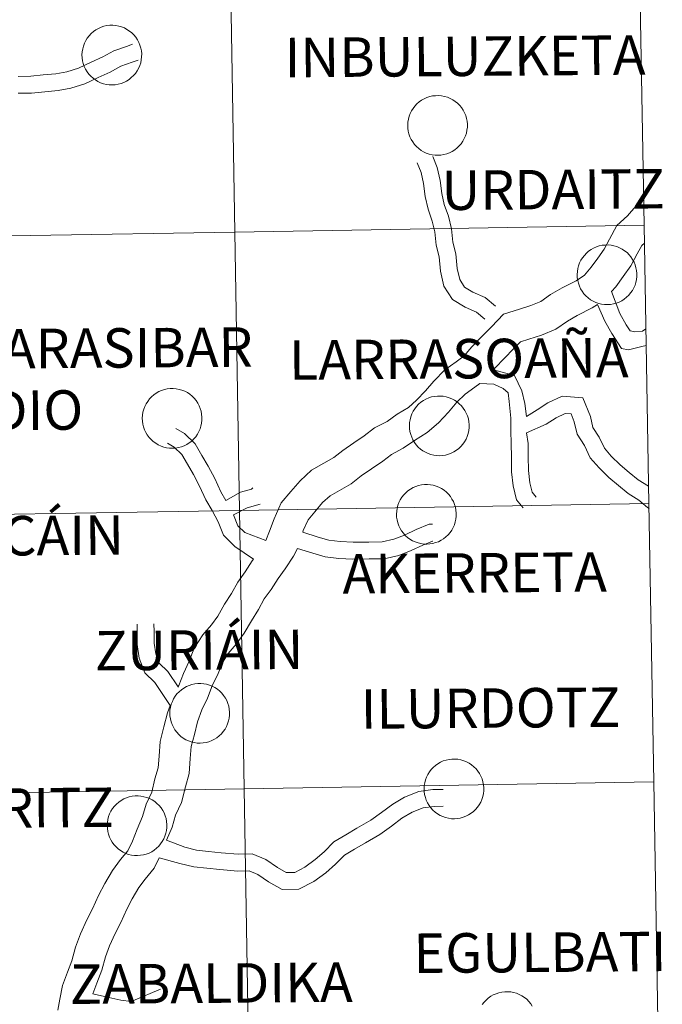
# Model space of a CAD drawing. Units: metres. Extents: x 602943 to 607443, y 4742690 to 4745728.
# Drawn here: x 604074 to 604139, y 4742786 to 4742886 of the extents above; entities that cross this region are included whole.
import ezdxf
from ezdxf.enums import TextEntityAlignment as Align

# ---------------------------------------------------------------- set-up
doc = ezdxf.new("R2010")
doc.units = ezdxf.units.M
doc.header["$MEASUREMENT"] = 0
doc.layers.add('Level 63', color=7, linetype='Continuous', lineweight=0)
doc.styles.add('Arial', font='ARIAL.TTF', dxfattribs={"height": 0.2})

msp = doc.modelspace()

# ---------------------------------------------------------------- linework, layer by layer
at = {"layer": 'Level 63', "linetype": 'Continuous', "lineweight": 0}
for points in [[(604096.05, 4742864.35, 0.01), (604095.57, 4742892.56, 0.01), (604137.03, 4742893.27, 0.01), (604137.52, 4742865.06, 0.01), (604096.05, 4742864.35, 0.01)], [(604054.58, 4742863.66, 0.01), (604054.12, 4742891.88, 0.01), (604095.57, 4742892.56, 0.01), (604096.05, 4742864.35, 0.01), (604054.58, 4742863.66, 0.01)], [(604080.55, 4742882.31, 0.01), (604080.57, 4742882.61, 0.01), (604080.62, 4742882.91, 0.01), (604080.69, 4742883.2, 0.01), (604080.8, 4742883.49, 0.01), (604080.93, 4742883.76, 0.01), (604081.09, 4742884.01, 0.01), (604081.28, 4742884.25, 0.01), (604081.48, 4742884.47, 0.01), (604081.71, 4742884.67, 0.01), (604081.96, 4742884.84, 0.01), (604082.22, 4742884.99, 0.01), (604082.5, 4742885.11, 0.01), (604082.78, 4742885.2, 0.01), (604083.08, 4742885.27, 0.01), (604083.38, 4742885.3, 0.01), (604083.68, 4742885.31, 0.01), (604083.98, 4742885.28, 0.01), (604084.28, 4742885.23, 0.01), (604084.57, 4742885.14, 0.01), (604084.85, 4742885.03, 0.01), (604085.11, 4742884.89, 0.01), (604085.37, 4742884.72, 0.01), (604085.6, 4742884.53, 0.01), (604085.81, 4742884.32, 0.01), (604086, 4742884.09, 0.01), (604086.17, 4742883.84, 0.01), (604086.31, 4742883.57, 0.01), (604086.43, 4742883.29, 0.01), (604086.51, 4742883, 0.01), (604086.57, 4742882.7, 0.01), (604086.6, 4742882.4, 0.01), (604086.59, 4742882.1, 0.01), (604086.56, 4742881.8, 0.01), (604086.5, 4742881.51, 0.01), (604086.41, 4742881.22, 0.01), (604086.29, 4742880.94, 0.01), (604086.14, 4742880.68, 0.01), (604085.97, 4742880.43, 0.01), (604085.77, 4742880.2, 0.01), (604085.55, 4742880, 0.01), (604085.32, 4742879.81, 0.01), (604085.06, 4742879.65, 0.01), (604084.79, 4742879.51, 0.01), (604084.51, 4742879.41, 0.01), (604084.22, 4742879.33, 0.01), (604083.92, 4742879.28, 0.01), (604083.62, 4742879.26, 0.01), (604083.32, 4742879.27, 0.01), (604083.02, 4742879.31, 0.01), (604082.73, 4742879.38, 0.01), (604082.44, 4742879.48, 0.01), (604082.17, 4742879.6, 0.01), (604081.91, 4742879.76, 0.01), (604081.67, 4742879.94, 0.01), (604081.44, 4742880.14, 0.01), (604081.24, 4742880.36, 0.01), (604081.06, 4742880.6, 0.01), (604080.9, 4742880.86, 0.01), (604080.78, 4742881.14, 0.01), (604080.67, 4742881.42, 0.01), (604080.6, 4742881.71, 0.01), (604080.56, 4742882.01, 0.01), (604080.55, 4742882.31, 0.01)], [(604113.56, 4742875.18, 0.01), (604113.58, 4742875.49, 0.01), (604113.63, 4742875.78, 0.01), (604113.71, 4742876.08, 0.01), (604113.81, 4742876.36, 0.01), (604113.95, 4742876.63, 0.01), (604114.11, 4742876.88, 0.01), (604114.29, 4742877.12, 0.01), (604114.5, 4742877.34, 0.01), (604114.73, 4742877.54, 0.01), (604114.97, 4742877.71, 0.01), (604115.23, 4742877.86, 0.01), (604115.51, 4742877.98, 0.01), (604115.8, 4742878.08, 0.01), (604116.09, 4742878.14, 0.01), (604116.39, 4742878.17, 0.01), (604116.69, 4742878.18, 0.01), (604116.99, 4742878.15, 0.01), (604117.29, 4742878.1, 0.01), (604117.58, 4742878.01, 0.01), (604117.86, 4742877.9, 0.01), (604118.13, 4742877.76, 0.01), (604118.38, 4742877.59, 0.01), (604118.61, 4742877.4, 0.01), (604118.83, 4742877.19, 0.01), (604119.02, 4742876.96, 0.01), (604119.18, 4742876.71, 0.01), (604119.33, 4742876.44, 0.01), (604119.44, 4742876.16, 0.01), (604119.53, 4742875.87, 0.01), (604119.58, 4742875.58, 0.01), (604119.61, 4742875.28, 0.01), (604119.61, 4742874.98, 0.01), (604119.57, 4742874.68, 0.01), (604119.51, 4742874.38, 0.01), (604119.42, 4742874.09, 0.01), (604119.3, 4742873.82, 0.01), (604119.15, 4742873.55, 0.01), (604118.98, 4742873.3, 0.01), (604118.79, 4742873.08, 0.01), (604118.57, 4742872.87, 0.01), (604118.33, 4742872.68, 0.01), (604118.07, 4742872.52, 0.01), (604117.8, 4742872.39, 0.01), (604117.52, 4742872.28, 0.01), (604117.23, 4742872.2, 0.01), (604116.93, 4742872.15, 0.01), (604116.63, 4742872.13, 0.01), (604116.33, 4742872.14, 0.01), (604116.03, 4742872.18, 0.01), (604115.74, 4742872.25, 0.01), (604115.45, 4742872.35, 0.01), (604115.18, 4742872.48, 0.01), (604114.92, 4742872.63, 0.01), (604114.68, 4742872.81, 0.01), (604114.45, 4742873.01, 0.01), (604114.25, 4742873.23, 0.01), (604114.07, 4742873.48, 0.01), (604113.92, 4742873.74, 0.01), (604113.79, 4742874.01, 0.01), (604113.69, 4742874.29, 0.01), (604113.62, 4742874.58, 0.01), (604113.57, 4742874.88, 0.01), (604113.56, 4742875.18, 0.01)], [(604096.52, 4742836.14, 0.01), (604096.05, 4742864.35, 0.01), (604137.52, 4742865.06, 0.01), (604138.01, 4742836.85, 0.01), (604096.52, 4742836.14, 0.01)], [(604055.04, 4742835.46, 0.01), (604054.58, 4742863.66, 0.01), (604096.05, 4742864.35, 0.01), (604096.52, 4742836.14, 0.01), (604055.04, 4742835.46, 0.01)], [(604130.74, 4742860.06, 0.01), (604130.76, 4742860.36, 0.01), (604130.8, 4742860.65, 0.01), (604130.88, 4742860.94, 0.01), (604130.99, 4742861.23, 0.01), (604131.12, 4742861.5, 0.01), (604131.28, 4742861.75, 0.01), (604131.47, 4742861.99, 0.01), (604131.67, 4742862.21, 0.01), (604131.9, 4742862.41, 0.01), (604132.15, 4742862.58, 0.01), (604132.41, 4742862.73, 0.01), (604132.69, 4742862.85, 0.01), (604132.97, 4742862.94, 0.01), (604133.27, 4742863.01, 0.01), (604133.57, 4742863.04, 0.01), (604133.87, 4742863.05, 0.01), (604134.17, 4742863.02, 0.01), (604134.47, 4742862.97, 0.01), (604134.75, 4742862.88, 0.01), (604135.03, 4742862.77, 0.01), (604135.3, 4742862.63, 0.01), (604135.55, 4742862.46, 0.01), (604135.79, 4742862.27, 0.01), (604136, 4742862.06, 0.01), (604136.19, 4742861.83, 0.01), (604136.36, 4742861.58, 0.01), (604136.5, 4742861.31, 0.01), (604136.62, 4742861.03, 0.01), (604136.7, 4742860.74, 0.01), (604136.76, 4742860.45, 0.01), (604136.79, 4742860.15, 0.01), (604136.78, 4742859.84, 0.01), (604136.75, 4742859.54, 0.01), (604136.69, 4742859.25, 0.01), (604136.6, 4742858.96, 0.01), (604136.48, 4742858.69, 0.01), (604136.33, 4742858.42, 0.01), (604136.16, 4742858.18, 0.01), (604135.96, 4742857.95, 0.01), (604135.74, 4742857.74, 0.01), (604135.51, 4742857.55, 0.01), (604135.25, 4742857.39, 0.01), (604134.98, 4742857.26, 0.01), (604134.7, 4742857.15, 0.01), (604134.41, 4742857.07, 0.01), (604134.11, 4742857.02, 0.01), (604133.81, 4742857, 0.01), (604133.51, 4742857.01, 0.01), (604133.21, 4742857.05, 0.01), (604132.92, 4742857.12, 0.01), (604132.63, 4742857.22, 0.01), (604132.36, 4742857.35, 0.01), (604132.1, 4742857.5, 0.01), (604131.85, 4742857.68, 0.01), (604131.63, 4742857.88, 0.01), (604131.43, 4742858.1, 0.01), (604131.25, 4742858.35, 0.01), (604131.09, 4742858.6, 0.01), (604130.97, 4742858.88, 0.01), (604130.86, 4742859.16, 0.01), (604130.79, 4742859.46, 0.01), (604130.75, 4742859.75, 0.01), (604130.74, 4742860.06, 0.01)], [(604086.66, 4742845.5, 0.01), (604086.68, 4742845.8, 0.01), (604086.73, 4742846.1, 0.01), (604086.81, 4742846.39, 0.01), (604086.91, 4742846.67, 0.01), (604087.05, 4742846.94, 0.01), (604087.21, 4742847.2, 0.01), (604087.39, 4742847.44, 0.01), (604087.6, 4742847.66, 0.01), (604087.83, 4742847.85, 0.01), (604088.07, 4742848.03, 0.01), (604088.33, 4742848.18, 0.01), (604088.61, 4742848.3, 0.01), (604088.9, 4742848.39, 0.01), (604089.19, 4742848.46, 0.01), (604089.49, 4742848.49, 0.01), (604089.79, 4742848.49, 0.01), (604090.09, 4742848.47, 0.01), (604090.39, 4742848.41, 0.01), (604090.68, 4742848.33, 0.01), (604090.96, 4742848.22, 0.01), (604091.23, 4742848.08, 0.01), (604091.48, 4742847.91, 0.01), (604091.71, 4742847.72, 0.01), (604091.93, 4742847.51, 0.01), (604092.12, 4742847.27, 0.01), (604092.29, 4742847.02, 0.01), (604092.43, 4742846.76, 0.01), (604092.54, 4742846.48, 0.01), (604092.63, 4742846.19, 0.01), (604092.68, 4742845.89, 0.01), (604092.71, 4742845.59, 0.01), (604092.71, 4742845.29, 0.01), (604092.67, 4742844.99, 0.01), (604092.61, 4742844.7, 0.01), (604092.52, 4742844.41, 0.01), (604092.4, 4742844.13, 0.01), (604092.25, 4742843.87, 0.01), (604092.08, 4742843.62, 0.01), (604091.89, 4742843.39, 0.01), (604091.67, 4742843.18, 0.01), (604091.43, 4742843, 0.01), (604091.17, 4742842.84, 0.01), (604090.91, 4742842.7, 0.01), (604090.62, 4742842.59, 0.01), (604090.33, 4742842.52, 0.01), (604090.03, 4742842.46, 0.01), (604089.73, 4742842.45, 0.01), (604089.43, 4742842.46, 0.01), (604089.13, 4742842.5, 0.01), (604088.84, 4742842.57, 0.01), (604088.56, 4742842.67, 0.01), (604088.28, 4742842.79, 0.01), (604088.02, 4742842.95, 0.01), (604087.78, 4742843.12, 0.01), (604087.55, 4742843.33, 0.01), (604087.35, 4742843.55, 0.01), (604087.17, 4742843.79, 0.01), (604087.02, 4742844.05, 0.01), (604086.89, 4742844.32, 0.01), (604086.79, 4742844.61, 0.01), (604086.72, 4742844.9, 0.01), (604086.68, 4742845.2, 0.01), (604086.66, 4742845.5, 0.01)], [(604113.74, 4742844.75, 0.01), (604113.76, 4742845.05, 0.01), (604113.81, 4742845.34, 0.01), (604113.88, 4742845.64, 0.01), (604113.99, 4742845.92, 0.01), (604114.12, 4742846.19, 0.01), (604114.28, 4742846.44, 0.01), (604114.47, 4742846.68, 0.01), (604114.67, 4742846.9, 0.01), (604114.9, 4742847.1, 0.01), (604115.15, 4742847.27, 0.01), (604115.41, 4742847.42, 0.01), (604115.69, 4742847.54, 0.01), (604115.97, 4742847.64, 0.01), (604116.27, 4742847.7, 0.01), (604116.57, 4742847.74, 0.01), (604116.87, 4742847.74, 0.01), (604117.17, 4742847.71, 0.01), (604117.47, 4742847.66, 0.01), (604117.76, 4742847.57, 0.01), (604118.04, 4742847.46, 0.01), (604118.3, 4742847.32, 0.01), (604118.56, 4742847.16, 0.01), (604118.79, 4742846.96, 0.01), (604119, 4742846.75, 0.01), (604119.19, 4742846.52, 0.01), (604119.36, 4742846.27, 0.01), (604119.5, 4742846, 0.01), (604119.62, 4742845.72, 0.01), (604119.71, 4742845.43, 0.01), (604119.76, 4742845.14, 0.01), (604119.79, 4742844.84, 0.01), (604119.79, 4742844.54, 0.01), (604119.75, 4742844.24, 0.01), (604119.69, 4742843.94, 0.01), (604119.6, 4742843.65, 0.01), (604119.48, 4742843.38, 0.01), (604119.33, 4742843.11, 0.01), (604119.16, 4742842.87, 0.01), (604118.96, 4742842.64, 0.01), (604118.75, 4742842.43, 0.01), (604118.51, 4742842.24, 0.01), (604118.25, 4742842.08, 0.01), (604117.98, 4742841.95, 0.01), (604117.7, 4742841.84, 0.01), (604117.41, 4742841.76, 0.01), (604117.11, 4742841.71, 0.01), (604116.81, 4742841.69, 0.01), (604116.51, 4742841.7, 0.01), (604116.21, 4742841.74, 0.01), (604115.92, 4742841.81, 0.01), (604115.63, 4742841.91, 0.01), (604115.36, 4742842.04, 0.01), (604115.1, 4742842.19, 0.01), (604114.86, 4742842.37, 0.01), (604114.63, 4742842.57, 0.01), (604114.43, 4742842.8, 0.01), (604114.25, 4742843.04, 0.01), (604114.09, 4742843.3, 0.01), (604113.97, 4742843.57, 0.01), (604113.87, 4742843.85, 0.01), (604113.79, 4742844.15, 0.01), (604113.75, 4742844.44, 0.01), (604113.74, 4742844.75, 0.01)], [(604112.43, 4742835.78, 0.01), (604112.45, 4742836.08, 0.01), (604112.5, 4742836.38, 0.01), (604112.57, 4742836.67, 0.01), (604112.68, 4742836.96, 0.01), (604112.81, 4742837.23, 0.01), (604112.97, 4742837.48, 0.01), (604113.16, 4742837.72, 0.01), (604113.37, 4742837.94, 0.01), (604113.59, 4742838.14, 0.01), (604113.84, 4742838.31, 0.01), (604114.1, 4742838.46, 0.01), (604114.38, 4742838.58, 0.01), (604114.67, 4742838.67, 0.01), (604114.96, 4742838.74, 0.01), (604115.26, 4742838.77, 0.01), (604115.56, 4742838.78, 0.01), (604115.86, 4742838.75, 0.01), (604116.16, 4742838.7, 0.01), (604116.45, 4742838.61, 0.01), (604116.73, 4742838.5, 0.01), (604116.99, 4742838.36, 0.01), (604117.25, 4742838.19, 0.01), (604117.48, 4742838, 0.01), (604117.69, 4742837.79, 0.01), (604117.89, 4742837.56, 0.01), (604118.05, 4742837.3, 0.01), (604118.19, 4742837.04, 0.01), (604118.31, 4742836.76, 0.01), (604118.39, 4742836.47, 0.01), (604118.45, 4742836.18, 0.01), (604118.48, 4742835.87, 0.01), (604118.48, 4742835.57, 0.01), (604118.44, 4742835.27, 0.01), (604118.38, 4742834.98, 0.01), (604118.29, 4742834.69, 0.01), (604118.17, 4742834.41, 0.01), (604118.02, 4742834.15, 0.01), (604117.85, 4742833.9, 0.01), (604117.65, 4742833.67, 0.01), (604117.43, 4742833.46, 0.01), (604117.2, 4742833.28, 0.01), (604116.94, 4742833.12, 0.01), (604116.67, 4742832.98, 0.01), (604116.39, 4742832.88, 0.01), (604116.1, 4742832.8, 0.01), (604115.8, 4742832.75, 0.01), (604115.5, 4742832.73, 0.01), (604115.2, 4742832.74, 0.01), (604114.9, 4742832.78, 0.01), (604114.61, 4742832.85, 0.01), (604114.32, 4742832.95, 0.01), (604114.05, 4742833.08, 0.01), (604113.79, 4742833.23, 0.01), (604113.55, 4742833.41, 0.01), (604113.32, 4742833.61, 0.01), (604113.12, 4742833.83, 0.01), (604112.94, 4742834.07, 0.01), (604112.79, 4742834.33, 0.01), (604112.66, 4742834.6, 0.01), (604112.56, 4742834.89, 0.01), (604112.49, 4742835.18, 0.01), (604112.44, 4742835.48, 0.01), (604112.43, 4742835.78, 0.01)], [(604097, 4742807.93, 0.01), (604096.52, 4742836.14, 0.01), (604138.01, 4742836.85, 0.01), (604138.5, 4742808.64, 0.01), (604097, 4742807.93, 0.01)], [(604055.5, 4742807.24, 0.01), (604055.04, 4742835.46, 0.01), (604096.52, 4742836.14, 0.01), (604097, 4742807.93, 0.01), (604055.5, 4742807.24, 0.01)], [(604089.46, 4742815.62, 0.01), (604089.47, 4742815.92, 0.01), (604089.52, 4742816.22, 0.01), (604089.6, 4742816.51, 0.01), (604089.71, 4742816.79, 0.01), (604089.84, 4742817.06, 0.01), (604090, 4742817.32, 0.01), (604090.18, 4742817.56, 0.01), (604090.39, 4742817.78, 0.01), (604090.62, 4742817.98, 0.01), (604090.87, 4742818.15, 0.01), (604091.13, 4742818.3, 0.01), (604091.4, 4742818.42, 0.01), (604091.69, 4742818.51, 0.01), (604091.99, 4742818.58, 0.01), (604092.29, 4742818.61, 0.01), (604092.59, 4742818.61, 0.01), (604092.89, 4742818.59, 0.01), (604093.18, 4742818.53, 0.01), (604093.47, 4742818.45, 0.01), (604093.75, 4742818.34, 0.01), (604094.02, 4742818.2, 0.01), (604094.27, 4742818.03, 0.01), (604094.51, 4742817.84, 0.01), (604094.72, 4742817.63, 0.01), (604094.91, 4742817.39, 0.01), (604095.08, 4742817.14, 0.01), (604095.22, 4742816.88, 0.01), (604095.33, 4742816.6, 0.01), (604095.42, 4742816.31, 0.01), (604095.48, 4742816.01, 0.01), (604095.5, 4742815.71, 0.01), (604095.5, 4742815.41, 0.01), (604095.47, 4742815.11, 0.01), (604095.41, 4742814.82, 0.01), (604095.31, 4742814.53, 0.01), (604095.19, 4742814.25, 0.01), (604095.05, 4742813.99, 0.01), (604094.87, 4742813.74, 0.01), (604094.68, 4742813.51, 0.01), (604094.46, 4742813.3, 0.01), (604094.22, 4742813.12, 0.01), (604093.97, 4742812.96, 0.01), (604093.7, 4742812.82, 0.01), (604093.42, 4742812.71, 0.01), (604093.13, 4742812.64, 0.01), (604092.83, 4742812.59, 0.01), (604092.53, 4742812.57, 0.01), (604092.23, 4742812.58, 0.01), (604091.93, 4742812.62, 0.01), (604091.63, 4742812.69, 0.01), (604091.35, 4742812.79, 0.01), (604091.07, 4742812.91, 0.01), (604090.81, 4742813.07, 0.01), (604090.57, 4742813.24, 0.01), (604090.35, 4742813.45, 0.01), (604090.15, 4742813.67, 0.01), (604089.97, 4742813.91, 0.01), (604089.81, 4742814.17, 0.01), (604089.68, 4742814.44, 0.01), (604089.58, 4742814.73, 0.01), (604089.51, 4742815.02, 0.01), (604089.47, 4742815.32, 0.01), (604089.46, 4742815.62, 0.01)], [(604115.23, 4742807.96, 0.01), (604115.24, 4742808.26, 0.01), (604115.29, 4742808.56, 0.01), (604115.37, 4742808.85, 0.01), (604115.47, 4742809.13, 0.01), (604115.61, 4742809.4, 0.01), (604115.77, 4742809.66, 0.01), (604115.95, 4742809.9, 0.01), (604116.16, 4742810.11, 0.01), (604116.39, 4742810.31, 0.01), (604116.63, 4742810.48, 0.01), (604116.9, 4742810.63, 0.01), (604117.17, 4742810.76, 0.01), (604117.46, 4742810.85, 0.01), (604117.75, 4742810.91, 0.01), (604118.05, 4742810.95, 0.01), (604118.35, 4742810.95, 0.01), (604118.65, 4742810.93, 0.01), (604118.95, 4742810.87, 0.01), (604119.24, 4742810.79, 0.01), (604119.52, 4742810.67, 0.01), (604119.79, 4742810.53, 0.01), (604120.04, 4742810.37, 0.01), (604120.27, 4742810.18, 0.01), (604120.49, 4742809.96, 0.01), (604120.68, 4742809.73, 0.01), (604120.85, 4742809.48, 0.01), (604120.99, 4742809.21, 0.01), (604121.1, 4742808.94, 0.01), (604121.19, 4742808.65, 0.01), (604121.25, 4742808.35, 0.01), (604121.27, 4742808.05, 0.01), (604121.27, 4742807.75, 0.01), (604121.24, 4742807.45, 0.01), (604121.17, 4742807.15, 0.01), (604121.08, 4742806.86, 0.01), (604120.96, 4742806.59, 0.01), (604120.81, 4742806.32, 0.01), (604120.64, 4742806.08, 0.01), (604120.45, 4742805.85, 0.01), (604120.23, 4742805.64, 0.01), (604119.99, 4742805.46, 0.01), (604119.74, 4742805.29, 0.01), (604119.47, 4742805.16, 0.01), (604119.19, 4742805.05, 0.01), (604118.89, 4742804.97, 0.01), (604118.6, 4742804.92, 0.01), (604118.29, 4742804.9, 0.01), (604117.99, 4742804.91, 0.01), (604117.69, 4742804.95, 0.01), (604117.4, 4742805.02, 0.01), (604117.12, 4742805.12, 0.01), (604116.84, 4742805.25, 0.01), (604116.58, 4742805.4, 0.01), (604116.34, 4742805.58, 0.01), (604116.12, 4742805.78, 0.01), (604115.91, 4742806.01, 0.01), (604115.73, 4742806.25, 0.01), (604115.58, 4742806.51, 0.01), (604115.45, 4742806.78, 0.01), (604115.35, 4742807.06, 0.01), (604115.28, 4742807.36, 0.01), (604115.24, 4742807.66, 0.01), (604115.23, 4742807.96, 0.01)], [(604055.96, 4742779.03, 0.01), (604055.5, 4742807.24, 0.01), (604097, 4742807.93, 0.01), (604097.47, 4742779.72, 0.01), (604055.96, 4742779.03, 0.01)], [(604097.47, 4742779.72, 0.01), (604097, 4742807.93, 0.01), (604138.5, 4742808.64, 0.01), (604138.98, 4742780.43, 0.01), (604097.47, 4742779.72, 0.01)], [(604083.1, 4742804.23, 0.01), (604083.12, 4742804.53, 0.01), (604083.17, 4742804.83, 0.01), (604083.25, 4742805.12, 0.01), (604083.35, 4742805.4, 0.01), (604083.49, 4742805.67, 0.01), (604083.65, 4742805.93, 0.01), (604083.83, 4742806.17, 0.01), (604084.04, 4742806.39, 0.01), (604084.27, 4742806.58, 0.01), (604084.51, 4742806.76, 0.01), (604084.78, 4742806.91, 0.01), (604085.05, 4742807.03, 0.01), (604085.34, 4742807.12, 0.01), (604085.63, 4742807.18, 0.01), (604085.93, 4742807.22, 0.01), (604086.23, 4742807.22, 0.01), (604086.53, 4742807.2, 0.01), (604086.83, 4742807.14, 0.01), (604087.12, 4742807.06, 0.01), (604087.4, 4742806.95, 0.01), (604087.67, 4742806.81, 0.01), (604087.92, 4742806.64, 0.01), (604088.15, 4742806.45, 0.01), (604088.37, 4742806.24, 0.01), (604088.56, 4742806, 0.01), (604088.73, 4742805.75, 0.01), (604088.87, 4742805.49, 0.01), (604088.98, 4742805.21, 0.01), (604089.07, 4742804.92, 0.01), (604089.13, 4742804.62, 0.01), (604089.15, 4742804.32, 0.01), (604089.15, 4742804.02, 0.01), (604089.12, 4742803.72, 0.01), (604089.05, 4742803.43, 0.01), (604088.96, 4742803.14, 0.01), (604088.84, 4742802.86, 0.01), (604088.69, 4742802.6, 0.01), (604088.52, 4742802.35, 0.01), (604088.33, 4742802.12, 0.01), (604088.11, 4742801.91, 0.01), (604087.87, 4742801.73, 0.01), (604087.62, 4742801.57, 0.01), (604087.35, 4742801.43, 0.01), (604087.06, 4742801.32, 0.01), (604086.77, 4742801.25, 0.01), (604086.48, 4742801.2, 0.01), (604086.17, 4742801.18, 0.01), (604085.87, 4742801.19, 0.01), (604085.57, 4742801.23, 0.01), (604085.28, 4742801.3, 0.01), (604085, 4742801.4, 0.01), (604084.72, 4742801.52, 0.01), (604084.46, 4742801.68, 0.01), (604084.22, 4742801.86, 0.01), (604084, 4742802.06, 0.01), (604083.79, 4742802.28, 0.01), (604083.61, 4742802.52, 0.01), (604083.46, 4742802.78, 0.01), (604083.33, 4742803.05, 0.01), (604083.23, 4742803.34, 0.01), (604083.16, 4742803.63, 0.01), (604083.12, 4742803.93, 0.01), (604083.1, 4742804.23, 0.01)]]:
    msp.add_polyline3d(points, close=True, dxfattribs=at)
for points in [[(604074.07, 4742880.13, 0.01), (604075.35, 4742880.15, 0.01), (604076.63, 4742880.27, 0.01), (604077.9, 4742880.38, 0.01), (604079.02, 4742880.58, 0.01), (604080.21, 4742880.97, 0.01), (604081.48, 4742881.58, 0.01), (604082.66, 4742882.09, 0.01), (604083.79, 4742882.72, 0.01), (604085.07, 4742883.17, 0.01), (604085.67, 4742883.38, 0.01)], [(604074.09, 4742878.42, 0.01), (604075.44, 4742878.44, 0.01), (604076.78, 4742878.56, 0.01), (604078.13, 4742878.68, 0.01), (604079.43, 4742878.92, 0.01), (604080.85, 4742879.38, 0.01), (604082.19, 4742880.02, 0.01), (604083.42, 4742880.55, 0.01), (604084.5, 4742881.16, 0.01), (604085.63, 4742881.56, 0.01), (604086.23, 4742881.76, 0.01)], [(604122.47, 4742856.85, 0.01), (604121.43, 4742857.72, 0.01), (604120.17, 4742858.26, 0.01), (604119.32, 4742858.78, 0.01), (604118.83, 4742859.54, 0.01), (604118.59, 4742860.67, 0.01), (604118.43, 4742862.14, 0.01), (604118.15, 4742863.34, 0.01), (604118, 4742864.67, 0.01), (604117.69, 4742865.95, 0.01), (604117.27, 4742867.15, 0.01), (604117.01, 4742868.25, 0.01), (604116.86, 4742869.58, 0.01), (604116.55, 4742870.88, 0.01), (604116.12, 4742872, 0.01)], [(604121.38, 4742855.54, 0.01), (604120.53, 4742856.24, 0.01), (604119.39, 4742856.73, 0.01), (604118.09, 4742857.52, 0.01), (604117.22, 4742858.87, 0.01), (604116.89, 4742860.4, 0.01), (604116.74, 4742861.85, 0.01), (604116.46, 4742863.04, 0.01), (604116.31, 4742864.37, 0.01), (604116.05, 4742865.47, 0.01), (604115.63, 4742866.66, 0.01), (604115.33, 4742867.95, 0.01), (604115.17, 4742869.28, 0.01), (604114.92, 4742870.37, 0.01), (604114.52, 4742871.37, 0.01)], [(604137.47, 4742867.68, 0.01), (604136.69, 4742866.98, 0.01), (604135.85, 4742865.98, 0.01), (604134.75, 4742865, 0.01), (604134.03, 4742863.64, 0.01), (604133.48, 4742862.62, 0.01), (604132.82, 4742861.72, 0.01), (604132.14, 4742860.78, 0.01), (604131.47, 4742859.99, 0.01), (604130.63, 4742859.42, 0.01), (604129.23, 4742858.69, 0.01), (604128.05, 4742858.01, 0.01), (604127.04, 4742857.32, 0.01), (604126.04, 4742856.9, 0.01), (604124.89, 4742856.54, 0.01), (604123.28, 4742856.04, 0.01), (604122.04, 4742854.75, 0.01), (604121.07, 4742853.76, 0.01), (604120.07, 4742852.73, 0.01), (604119.3, 4742851.82, 0.01), (604118.49, 4742851.2, 0.01), (604117.31, 4742850.38, 0.01), (604116.2, 4742849.24, 0.01), (604115.35, 4742848.25, 0.01), (604114.46, 4742847.33, 0.01), (604113.64, 4742846.59, 0.01), (604112.51, 4742845.89, 0.01), (604111.47, 4742845.17, 0.01), (604110.21, 4742844.52, 0.01), (604109.16, 4742843.71, 0.01), (604108.11, 4742842.99, 0.01), (604106.98, 4742842.21, 0.01), (604106.06, 4742841.5, 0.01), (604105.06, 4742840.93, 0.01), (604103.82, 4742840.22, 0.01), (604102.65, 4742839.16, 0.01), (604101.73, 4742838.08, 0.01), (604100.74, 4742836.92, 0.01), (604100.03, 4742835.31, 0.01), (604099.55, 4742834.04, 0.01), (604099.19, 4742833.1, 0.01)], [(604137.55, 4742863.23, 0.01), (604137.29, 4742863, 0.01), (604136.83, 4742862.14, 0.01), (604136.18, 4742860.93, 0.01), (604135.39, 4742859.85, 0.01), (604134.64, 4742858.81, 0.01), (604134.22, 4742858.32, 0.01)], [(604134.22, 4742858.32, 0.01), (604135.07, 4742856.1, 0.01), (604135.72, 4742854.96, 0.01), (604136.11, 4742854.36, 0.01), (604136.57, 4742854.25, 0.01), (604137.35, 4742854.3, 0.01), (604137.7, 4742854.54, 0.01)], [(604132.8, 4742857.02, 0.01), (604132.27, 4742856.68, 0.01), (604130.75, 4742855.9, 0.01), (604129.75, 4742855.32, 0.01), (604128.57, 4742854.51, 0.01), (604127.13, 4742853.91, 0.01), (604125.84, 4742853.51, 0.01), (604125.01, 4742853.24, 0.01), (604124.32, 4742852.54, 0.01), (604123.35, 4742851.54, 0.01), (604122.42, 4742850.58, 0.01), (604122.26, 4742850.39, 0.01)], [(604132.8, 4742857.02, 0.01), (604133.55, 4742855.31, 0.01), (604134.26, 4742854.07, 0.01), (604135.24, 4742852.55, 0.01), (604135.95, 4742852.41, 0.01), (604137.28, 4742852.77, 0.01), (604137.73, 4742852.87, 0.01)], [(604122.26, 4742850.39, 0.01), (604124.39, 4742849.82, 0.01), (604125.12, 4742848.25, 0.01), (604125.42, 4742846.98, 0.01), (604125.61, 4742845.66, 0.01)], [(604120.86, 4742849.01, 0.01), (604120.37, 4742848.63, 0.01), (604119.37, 4742847.94, 0.01), (604118.55, 4742847.1, 0.01), (604117.71, 4742846.1, 0.01), (604116.67, 4742845.03, 0.01), (604115.55, 4742844.03, 0.01), (604114.25, 4742843.22, 0.01), (604113.11, 4742842.44, 0.01), (604111.93, 4742841.83, 0.01), (604111.04, 4742841.14, 0.01), (604109.91, 4742840.36, 0.01), (604108.85, 4742839.64, 0.01), (604107.83, 4742838.85, 0.01), (604106.64, 4742838.17, 0.01), (604105.7, 4742837.62, 0.01), (604104.93, 4742836.94, 0.01), (604104.16, 4742836.02, 0.01), (604103.47, 4742835.21, 0.01), (604102.98, 4742834.1, 0.01), (604102.93, 4742833.96, 0.01)], [(604120.86, 4742849.01, 0.01), (604122.29, 4742848.95, 0.01), (604123.24, 4742848.51, 0.01), (604123.73, 4742848.07, 0.01), (604123.83, 4742847.17, 0.01), (604124.01, 4742845.48, 0.01), (604124.03, 4742844.24, 0.01), (604124.05, 4742842.91, 0.01), (604124.07, 4742841.58, 0.01), (604124.09, 4742840.07, 0.01), (604124.25, 4742838.65, 0.01), (604124.59, 4742837.21, 0.01), (604125.26, 4742836.4, 0.01)], [(604125.61, 4742845.66, 0.01), (604126.67, 4742846.34, 0.01), (604127.77, 4742847.05, 0.01), (604129.22, 4742847.72, 0.01), (604131.3, 4742847.54, 0.01), (604132.08, 4742845.67, 0.01), (604132.34, 4742844.55, 0.01), (604132.98, 4742843.57, 0.01), (604133.5, 4742842.44, 0.01), (604134.2, 4742841.64, 0.01), (604135.1, 4742840.76, 0.01), (604136.02, 4742840, 0.01), (604136.91, 4742839.25, 0.01), (604137.98, 4742838.61, 0.01)], [(604125.59, 4742844.01, 0.01), (604127.59, 4742844.9, 0.01), (604128.6, 4742845.54, 0.01), (604129.53, 4742845.97, 0.01), (604130.12, 4742845.92, 0.01), (604130.44, 4742845.14, 0.01), (604130.74, 4742843.87, 0.01), (604131.47, 4742842.74, 0.01), (604132.05, 4742841.49, 0.01), (604132.96, 4742840.45, 0.01), (604133.95, 4742839.49, 0.01), (604134.92, 4742838.68, 0.01), (604135.91, 4742837.86, 0.01), (604136.99, 4742837.2, 0.01), (604137.88, 4742836.46, 0.01), (604138.02, 4742836.35, 0.01)], [(604095.14, 4742837.15, 0.01), (604094.63, 4742838.02, 0.01), (604094.01, 4742839.38, 0.01), (604093.35, 4742840.64, 0.01), (604092.71, 4742841.72, 0.01), (604092.03, 4742842.89, 0.01), (604090.93, 4742843.95, 0.01), (604090.07, 4742844.45, 0.01)], [(604125.59, 4742844.01, 0.01), (604125.76, 4742842.93, 0.01), (604125.78, 4742841.6, 0.01), (604125.8, 4742840.18, 0.01), (604125.94, 4742838.94, 0.01), (604126.17, 4742837.99, 0.01), (604126.58, 4742837.49, 0.01)], [(604097.93, 4742831.21, 0.01), (604096.04, 4742832.5, 0.01), (604094.88, 4742833.63, 0.01), (604094.35, 4742834.99, 0.01), (604093.75, 4742836.14, 0.01), (604093.11, 4742837.23, 0.01), (604092.47, 4742838.62, 0.01), (604091.85, 4742839.8, 0.01), (604091.24, 4742840.85, 0.01), (604090.67, 4742841.82, 0.01), (604089.89, 4742842.57, 0.01), (604089.21, 4742842.97, 0.01)], [(604095.14, 4742837.15, 0.01), (604096.61, 4742838.01, 0.01), (604097.72, 4742838.3, 0.01), (604097.86, 4742838.44, 0.01)], [(604095.9, 4742835.71, 0.01), (604097.28, 4742836.41, 0.01), (604098.62, 4742836.77, 0.01)], [(604099.19, 4742833.1, 0.01), (604097.04, 4742833.92, 0.01), (604096.34, 4742834.6, 0.01), (604095.91, 4742835.69, 0.01), (604095.9, 4742835.71, 0.01)], [(604102.93, 4742833.96, 0.01), (604104.48, 4742833.45, 0.01), (604105.56, 4742833.14, 0.01), (604106.73, 4742832.99, 0.01), (604108.02, 4742832.92, 0.01), (604109.62, 4742832.94, 0.01), (604110.97, 4742832.96, 0.01), (604112.17, 4742833.22, 0.01), (604113.24, 4742833.65, 0.01), (604114.41, 4742834.2, 0.01), (604115.75, 4742834.74, 0.01), (604116.09, 4742834.74, 0.01)], [(604102.38, 4742832.3, 0.01), (604103.94, 4742831.83, 0.01), (604105.21, 4742831.46, 0.01), (604106.57, 4742831.28, 0.01), (604107.99, 4742831.2, 0.01), (604109.64, 4742831.23, 0.01), (604111.17, 4742831.25, 0.01), (604112.67, 4742831.57, 0.01), (604113.93, 4742832.08, 0.01), (604115.1, 4742832.63, 0.01), (604116.09, 4742833.03, 0.01), (604116.11, 4742833.03, 0.01)], [(604102.38, 4742832.3, 0.01), (604101.99, 4742831.52, 0.01), (604101.15, 4742830.23, 0.01), (604100.43, 4742829.24, 0.01), (604099.71, 4742828.12, 0.01), (604099.03, 4742827.18, 0.01), (604098.45, 4742826.11, 0.01), (604097.72, 4742824.97, 0.01), (604096.98, 4742823.7, 0.01), (604096.17, 4742822.59, 0.01), (604095.36, 4742821.64, 0.01), (604094.78, 4742820.75, 0.01), (604094.35, 4742819.61, 0.01), (604093.75, 4742818.37, 0.01), (604093.28, 4742817.14, 0.01), (604092.69, 4742815.93, 0.01), (604092.27, 4742814.72, 0.01), (604091.94, 4742813.43, 0.01), (604091.63, 4742812.21, 0.01), (604091.53, 4742811, 0.01), (604091.42, 4742809.49, 0.01), (604091.03, 4742808.14, 0.01), (604090.65, 4742806.54, 0.01), (604090.04, 4742805.27, 0.01), (604089.7, 4742804.06, 0.01), (604089.12, 4742802.74, 0.01)], [(604097.93, 4742831.21, 0.01), (604097.81, 4742831.04, 0.01), (604097.09, 4742829.92, 0.01), (604096.33, 4742828.88, 0.01), (604095.71, 4742827.73, 0.01), (604095, 4742826.64, 0.01), (604094.31, 4742825.44, 0.01), (604093.67, 4742824.56, 0.01), (604092.8, 4742823.54, 0.01), (604091.93, 4742822.2, 0.01), (604091.42, 4742820.87, 0.01), (604090.83, 4742819.64, 0.01), (604090.35, 4742818.4, 0.01), (604090.28, 4742818.25, 0.01)], [(604089.48, 4742816.37, 0.01), (604087.95, 4742818.71, 0.01), (604086.93, 4742819.69, 0.01), (604086.35, 4742821.18, 0.01), (604086.16, 4742822.56, 0.01), (604086.14, 4742823.84, 0.01), (604086.13, 4742824.61, 0.01)], [(604090.29, 4742818.27, 0.01), (604089.24, 4742819.84, 0.01), (604088.39, 4742820.66, 0.01), (604088.02, 4742821.62, 0.01), (604087.87, 4742822.69, 0.01), (604087.85, 4742823.87, 0.01), (604087.84, 4742824.64, 0.01)], [(604089.48, 4742816.37, 0.01), (604089.23, 4742815.64, 0.01), (604088.86, 4742814.23, 0.01), (604088.48, 4742812.74, 0.01), (604088.36, 4742811.25, 0.01), (604088.27, 4742810.06, 0.01), (604087.95, 4742808.94, 0.01), (604087.64, 4742807.6, 0.01), (604087.06, 4742806.4, 0.01), (604086.7, 4742805.14, 0.01), (604086.13, 4742803.85, 0.01), (604085.67, 4742802.65, 0.01), (604085.19, 4742801.65, 0.01), (604084.44, 4742800.77, 0.01), (604083.64, 4742799.66, 0.01), (604082.87, 4742798.34, 0.01), (604082.23, 4742797.14, 0.01), (604081.63, 4742795.79, 0.01), (604081.03, 4742794.68, 0.01), (604080.4, 4742793.23, 0.01), (604079.88, 4742791.88, 0.01), (604079.53, 4742790.52, 0.01), (604079.09, 4742789.37, 0.01), (604078.57, 4742788, 0.01), (604078.31, 4742786.63, 0.01), (604078.11, 4742785.52, 0.01)], [(604089.12, 4742802.74, 0.01), (604090.97, 4742802.01, 0.01), (604092.16, 4742801.73, 0.01), (604093.39, 4742801.6, 0.01), (604094.67, 4742801.46, 0.01), (604096.38, 4742801.32, 0.01), (604097.8, 4742801.34, 0.01), (604099.18, 4742800.77, 0.01), (604100.36, 4742799.96, 0.01), (604101.26, 4742799.46, 0.01), (604102.11, 4742799.47, 0.01), (604103.15, 4742800.01, 0.01), (604104.18, 4742800.77, 0.01), (604105.08, 4742801.54, 0.01), (604106.09, 4742802.57, 0.01), (604107.3, 4742803.29, 0.01), (604108.42, 4742803.95, 0.01), (604109.82, 4742804.75, 0.01), (604110.89, 4742805.54, 0.01), (604112.04, 4742806.39, 0.01), (604113.25, 4742807.1, 0.01), (604114.69, 4742807.67, 0.01), (604116.12, 4742807.87, 0.01), (604117.14, 4742807.88, 0.01)], [(604088.39, 4742800.96, 0.01), (604090.48, 4742800.37, 0.01), (604091.87, 4742800.04, 0.01), (604093.2, 4742799.89, 0.01), (604094.51, 4742799.75, 0.01), (604096.33, 4742799.61, 0.01), (604097.48, 4742799.62, 0.01), (604098.36, 4742799.26, 0.01), (604099.45, 4742798.5, 0.01), (604100.83, 4742797.74, 0.01), (604102.54, 4742797.77, 0.01), (604104.06, 4742798.55, 0.01), (604105.25, 4742799.43, 0.01), (604106.26, 4742800.29, 0.01), (604107.15, 4742801.22, 0.01), (604108.17, 4742801.82, 0.01), (604109.28, 4742802.47, 0.01), (604110.75, 4742803.32, 0.01), (604111.91, 4742804.16, 0.01), (604112.98, 4742804.96, 0.01), (604114, 4742805.56, 0.01), (604115.12, 4742806, 0.01), (604116.25, 4742806.16, 0.01), (604117.16, 4742806.17, 0.01)], [(604088.39, 4742800.96, 0.01), (604087.88, 4742799.9, 0.01), (604086.95, 4742798.8, 0.01), (604086.31, 4742797.93, 0.01), (604085.64, 4742796.78, 0.01), (604085.09, 4742795.75, 0.01), (604084.49, 4742794.4, 0.01), (604083.9, 4742793.28, 0.01), (604083.35, 4742792.02, 0.01), (604082.92, 4742790.9, 0.01), (604082.57, 4742789.55, 0.01), (604082.06, 4742788.23, 0.01), (604081.65, 4742787.15, 0.01)], [(604081.65, 4742787.15, 0.01), (604083.26, 4742786.81, 0.01), (604084.49, 4742786.52, 0.01), (604085.52, 4742786.4, 0.01), (604086.59, 4742786.82, 0.01), (604087.69, 4742787.31, 0.01), (604088.5, 4742787.65, 0.01)], [(604121.11, 4742786.09, 0.01), (604121.3, 4742786.32, 0.01), (604121.51, 4742786.54, 0.01), (604121.73, 4742786.74, 0.01), (604121.98, 4742786.92, 0.01), (604122.24, 4742787.06, 0.01), (604122.52, 4742787.18, 0.01), (604122.81, 4742787.28, 0.01), (604123.1, 4742787.34, 0.01), (604123.4, 4742787.38, 0.01), (604123.7, 4742787.38, 0.01), (604124, 4742787.36, 0.01), (604124.3, 4742787.3, 0.01), (604124.59, 4742787.22, 0.01), (604124.87, 4742787.1, 0.01), (604125.13, 4742786.96, 0.01), (604125.39, 4742786.8, 0.01), (604125.62, 4742786.61, 0.01), (604125.83, 4742786.39, 0.01), (604126.03, 4742786.16, 0.01), (604126.19, 4742785.91, 0.01)]]:
    msp.add_polyline3d(points, dxfattribs=at)

# ---------------------------------------------------------------- texts
at = {"layer": 'Level 63', "linetype": 'Continuous', "lineweight": 0, "style": 'Arial'}
for s, height, p in [('INBULUZKETA', 3.99996, (604119.371, 4742882.166, 0.01)), ('URDAITZ', 4, (604128.294, 4742868.666, 0.01)), ('SARASIBAR', 4, (604083.562, 4742852.606, 0.01)), ('LARRASOAÑA', 4, (604118.737, 4742851.511, 0.01)), ('ZANDIO', 4, (604070.7, 4742846.261, 0.01)), ('OSACÁIN', 4, (604073.324, 4742833.576, 0.01)), ('AKERRETA', 4, (604120.348, 4742829.821, 0.01)), ('ZURIÁIN', 4, (604092.414, 4742822.006, 0.01)), ('ILURDOTZ', 4, (604121.958, 4742816.121, 0.01)), ('ANTXORITZ', 4, (604069.112, 4742805.966, 0.01)), ('EGULBATI', 4, (604126.968, 4742791.371, 0.01)), ('ZABALDIKA', 4, (604093.642, 4742788.246, 0.01))]:
    msp.add_text(s, height=height, rotation=0.43594, dxfattribs=at).set_placement(p, align=Align.MIDDLE_CENTER)

doc.saveas('drawing.dxf')
